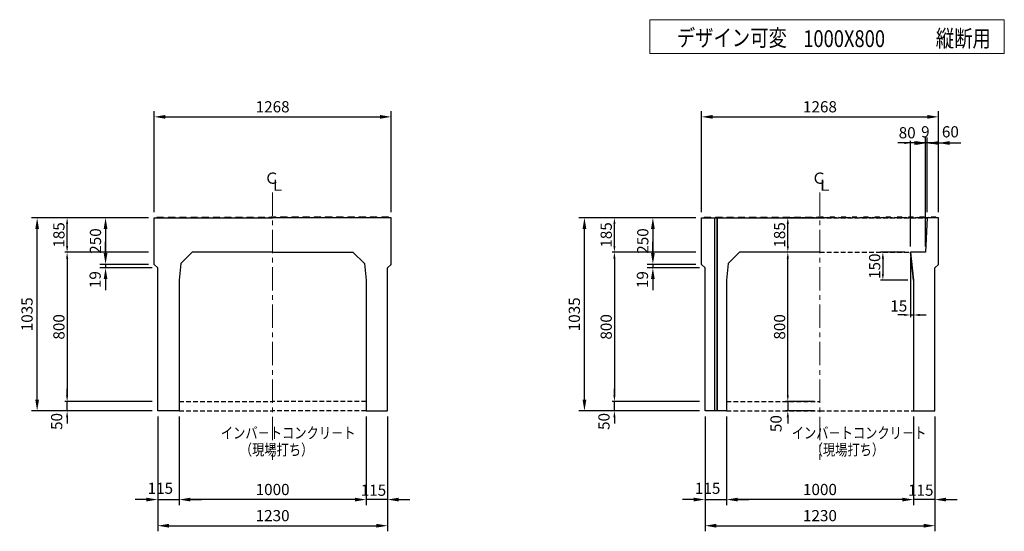
# Model space of a CAD drawing. Extents: x -15892 to 26576, y -4750 to 12570.
# Drawn here: x -15892 to -10624, y -2436 to 305 of the extents above; entities that cross this region are included whole.
import ezdxf
from ezdxf.enums import TextEntityAlignment as Align

# ---------------------------------------------------------------- set-up
doc = ezdxf.new("R2010")
doc.units = 0
doc.header["$LTSCALE"] = 200
doc.header["$MEASUREMENT"] = 0
doc.linetypes.add('CENTER', pattern=[2, 1.25, -0.25, 0.25, -0.25])
doc.linetypes.add('HIDDEN', pattern=[0.375, 0.25, -0.125])
doc.layers.get('DEFPOINTS').update_dxf_attribs({"linetype": 'CONTINUOUS'})
for name, color, linetype in [('1HASEN', 30, 'CENTER'), ('HAIKIN', 2, 'CONTINUOUS'), ('HASEN', 4, 'HIDDEN'), ('SEIHIN', 3, 'CONTINUOUS'), ('SUNPOU', 30, 'CONTINUOUS')]:
    doc.layers.add(name, color=color, linetype=linetype)
doc.styles.add('NIHONGO', font='txt', dxfattribs={"bigfont": 'BIGFONT'})
doc.styles.get("Standard").update_dxf_attribs({"font": 'TXT.shx', "width": 0.8, "bigfont": 'BIGFONT.shx'})
doc.dimstyles.new('1-30', dxfattribs={"dimtxt": 60, "dimasz": 60, "dimexe": 30, "dimexo": 30, "dimgap": 24, "dimtad": 1, "dimdec": 0, "dimrnd": 1, "dimzin": 0, "dimdsep": 46, "dimtxsty": 'NIHONGO', "dimcen": 0.09, "dimclrd": 256, "dimclre": 256, "dimclrt": 256, "dimadec": 0, "dimazin": 0, "dimtfac": 1, "dimtdec": 0, "dimtmove": 2, "dimatfit": 3, "dimfxl": 1, "dimtvp": 20, "dimtolj": 1, "dimtzin": 0, "dimarcsym": 0})
doc.dimstyles.get("Standard").update_dxf_attribs({"dimtxt": 0.18, "dimasz": 0.18, "dimexe": 0.18, "dimexo": 0.0625, "dimgap": 0.09, "dimtad": 0, "dimtih": 1, "dimtoh": 1, "dimdec": 4, "dimzin": 0, "dimdsep": 46, "dimtxsty": 'STANDARD', "dimcen": 0.09, "dimadec": 0, "dimazin": 0, "dimtfac": 1, "dimtdec": 4, "dimtofl": 0, "dimtmove": 0, "dimatfit": 3, "dimfxl": 1, "dimtolj": 1, "dimtzin": 0, "dimarcsym": 0})

# ---------------------------------------------------------------- blocks, each defined once
blk = doc.blocks.new('*D158')
at = {"layer": 'DEFPOINTS', "color": 0, "lineweight": 18}
for p in [(-12870.4, -755.8), (-12244.2, -755.8), (-12225.2, -1790.8)]:
    blk.add_point(p, dxfattribs=at)
at = {"layer": 'SUNPOU', "lineweight": -2}
for p, q in [((-12274.2, -755.8), (-12900.4, -755.8)), ((-12870.4, -1730.8), (-12870.4, -815.8)), ((-12255.2, -1790.8), (-12900.4, -1790.8))]:
    blk.add_line(p, q, dxfattribs=at)
at = {"layer": 'SUNPOU', "lineweight": 18}
for points in [[(-12880.4, -815.8), (-12860.4, -815.8), (-12870.4, -755.8)], [(-12880.4, -1730.8), (-12860.4, -1730.8), (-12870.4, -1790.8)]]:
    blk.add_solid(points, dxfattribs=at)
at = {"layer": 'SUNPOU', "insert": (-12924.4, -1273.3), "char_height": 60, "attachment_point": 5, "rotation": 90, "style": 'NIHONGO'}
blk.add_mtext('\\A1;1035', dxfattribs=at)
blk = doc.blocks.new('*D159')
at = {"layer": 'DEFPOINTS', "color": 0, "lineweight": 18}
for p in [(-12244.2, -755.8), (-12504.2, -1005.8), (-12244.2, -1005.8)]:
    blk.add_point(p, dxfattribs=at)
at = {"layer": 'SUNPOU', "lineweight": -2}
for p, q in [((-12274.2, -755.8), (-12534.2, -755.8)), ((-12504.2, -815.8), (-12504.2, -945.8)), ((-12274.2, -1005.8), (-12534.2, -1005.8))]:
    blk.add_line(p, q, dxfattribs=at)
at = {"layer": 'SUNPOU', "lineweight": 18}
for points in [[(-12514.2, -815.8), (-12494.2, -815.8), (-12504.2, -755.8)], [(-12514.2, -945.8), (-12494.2, -945.8), (-12504.2, -1005.8)]]:
    blk.add_solid(points, dxfattribs=at)
at = {"layer": 'SUNPOU', "insert": (-12558.2, -880.8), "char_height": 60, "attachment_point": 5, "rotation": 90, "style": 'NIHONGO'}
blk.add_mtext('\\A1;250', dxfattribs=at)
blk = doc.blocks.new('*D160')
at = {"layer": 'DEFPOINTS', "color": 0, "lineweight": 18}
for p in [(-12504.2, -1024.8), (-12244.2, -1005.8), (-12225.2, -1024.8)]:
    blk.add_point(p, dxfattribs=at)
at = {"layer": 'SUNPOU', "lineweight": -2}
for p, q in [((-12504.2, -945.8), (-12504.2, -885.8)), ((-12274.2, -1005.8), (-12534.2, -1005.8)), ((-12255.2, -1024.8), (-12534.2, -1024.8)), ((-12504.2, -1005.8), (-12504.2, -1024.8)), ((-12504.2, -1084.8), (-12504.2, -1144.8))]:
    blk.add_line(p, q, dxfattribs=at)
at = {"layer": 'SUNPOU', "lineweight": 18}
for points in [[(-12514.2, -945.8), (-12494.2, -945.8), (-12504.2, -1005.8)], [(-12514.2, -1084.8), (-12494.2, -1084.8), (-12504.2, -1024.8)]]:
    blk.add_solid(points, dxfattribs=at)
at = {"layer": 'SUNPOU', "insert": (-12560.1, -1087.6), "char_height": 60, "attachment_point": 5, "rotation": 90, "style": 'NIHONGO'}
blk.add_mtext('\\A1;19', dxfattribs=at)
blk = doc.blocks.new('*D161')
at = {"layer": 'DEFPOINTS', "color": 0, "lineweight": 18}
for p in [(-10976.2, -215.8), (-12244.2, -755.8), (-10976.2, -755.8)]:
    blk.add_point(p, dxfattribs=at)
at = {"layer": 'SUNPOU', "lineweight": -2}
for p, q in [((-12244.2, -725.8), (-12244.2, -185.8)), ((-10976.2, -725.8), (-10976.2, -185.8)), ((-12184.2, -215.8), (-11036.2, -215.8))]:
    blk.add_line(p, q, dxfattribs=at)
at = {"layer": 'SUNPOU', "lineweight": 18}
for points in [[(-12184.2, -205.8), (-12184.2, -225.8), (-12244.2, -215.8)], [(-11036.2, -205.8), (-11036.2, -225.8), (-10976.2, -215.8)]]:
    blk.add_solid(points, dxfattribs=at)
at = {"layer": 'SUNPOU', "insert": (-11610.2, -161.8), "char_height": 60, "attachment_point": 5, "style": 'NIHONGO'}
blk.add_mtext('\\A1;1268', dxfattribs=at)
blk = doc.blocks.new('*D162')
at = {"layer": 'DEFPOINTS', "color": 0, "lineweight": 18}
for p in [(-12225.2, -1790.8), (-12110.2, -1790.8), (-12110.2, -2265.6)]:
    blk.add_point(p, dxfattribs=at)
at = {"layer": 'SUNPOU', "lineweight": -2}
for p, q in [((-12225.2, -1820.8), (-12225.2, -2295.6)), ((-12110.2, -1820.8), (-12110.2, -2295.6)), ((-12285.2, -2265.6), (-12345.2, -2265.6)), ((-12225.2, -2265.6), (-12110.2, -2265.6)), ((-12050.2, -2265.6), (-11990.2, -2265.6))]:
    blk.add_line(p, q, dxfattribs=at)
at = {"layer": 'SUNPOU', "lineweight": 18}
for points in [[(-12285.2, -2255.6), (-12285.2, -2275.6), (-12225.2, -2265.6)], [(-12050.2, -2255.6), (-12050.2, -2275.6), (-12110.2, -2265.6)]]:
    blk.add_solid(points, dxfattribs=at)
at = {"layer": 'SUNPOU', "insert": (-12211.2, -2205), "char_height": 60, "attachment_point": 5, "style": 'NIHONGO'}
blk.add_mtext('\\A1;115', dxfattribs=at)
blk = doc.blocks.new('*D163')
at = {"layer": 'DEFPOINTS', "color": 0, "lineweight": 18}
for p in [(-12225.2, -1790.8), (-10995.2, -1790.8), (-10995.2, -2405.6)]:
    blk.add_point(p, dxfattribs=at)
at = {"layer": 'SUNPOU', "lineweight": -2}
for p, q in [((-12225.2, -1820.8), (-12225.2, -2435.6)), ((-10995.2, -1820.8), (-10995.2, -2435.6)), ((-12165.2, -2405.6), (-11055.2, -2405.6))]:
    blk.add_line(p, q, dxfattribs=at)
at = {"layer": 'SUNPOU', "lineweight": 18}
for points in [[(-12165.2, -2395.6), (-12165.2, -2415.6), (-12225.2, -2405.6)], [(-11055.2, -2395.6), (-11055.2, -2415.6), (-10995.2, -2405.6)]]:
    blk.add_solid(points, dxfattribs=at)
at = {"layer": 'SUNPOU', "insert": (-11610.2, -2351.6), "char_height": 60, "attachment_point": 5, "style": 'NIHONGO'}
blk.add_mtext('\\A1;1230', dxfattribs=at)
blk = doc.blocks.new('*D164')
at = {"layer": 'DEFPOINTS', "color": 0, "lineweight": 18}
for p in [(-11110.2, -1790.8), (-10995.2, -1790.8), (-11110.2, -2265.6)]:
    blk.add_point(p, dxfattribs=at)
at = {"layer": 'SUNPOU', "lineweight": -2}
for p, q in [((-11110.2, -1820.8), (-11110.2, -2295.6)), ((-10995.2, -1820.8), (-10995.2, -2295.6)), ((-11170.2, -2265.6), (-11230.2, -2265.6)), ((-10995.2, -2265.6), (-11110.2, -2265.6)), ((-10935.2, -2265.6), (-10875.2, -2265.6))]:
    blk.add_line(p, q, dxfattribs=at)
at = {"layer": 'SUNPOU', "lineweight": 18}
for points in [[(-11170.2, -2255.6), (-11170.2, -2275.6), (-11110.2, -2265.6)], [(-10935.2, -2255.6), (-10935.2, -2275.6), (-10995.2, -2265.6)]]:
    blk.add_solid(points, dxfattribs=at)
at = {"layer": 'SUNPOU', "insert": (-11070.8, -2215.4), "char_height": 60, "attachment_point": 5, "style": 'NIHONGO'}
blk.add_mtext('\\A1;115', dxfattribs=at)
blk = doc.blocks.new('*D165')
at = {"layer": 'DEFPOINTS', "color": 0, "lineweight": 18}
for p in [(-12110.2, -1790.8), (-11110.2, -1790.8), (-12110.2, -2265.6)]:
    blk.add_point(p, dxfattribs=at)
at = {"layer": 'SUNPOU', "lineweight": -2}
for p, q in [((-12110.2, -1820.8), (-12110.2, -2295.6)), ((-11110.2, -1820.8), (-11110.2, -2295.6)), ((-11170.2, -2265.6), (-12050.2, -2265.6))]:
    blk.add_line(p, q, dxfattribs=at)
at = {"layer": 'SUNPOU', "lineweight": 18}
for points in [[(-12050.2, -2255.6), (-12050.2, -2275.6), (-12110.2, -2265.6)], [(-11170.2, -2255.6), (-11170.2, -2275.6), (-11110.2, -2265.6)]]:
    blk.add_solid(points, dxfattribs=at)
at = {"layer": 'SUNPOU', "insert": (-11610.2, -2211.6), "char_height": 60, "attachment_point": 5, "style": 'NIHONGO'}
blk.add_mtext('\\A1;1000', dxfattribs=at)
blk = doc.blocks.new('*D166')
at = {"layer": 'DEFPOINTS', "color": 0, "lineweight": 18}
for p in [(-11036.2, -355.8), (-11036.2, -755.8), (-10976.2, -755.8)]:
    blk.add_point(p, dxfattribs=at)
at = {"layer": 'SUNPOU', "lineweight": -2}
for p, q in [((-11096.2, -355.8), (-11156.2, -355.8)), ((-11036.2, -725.8), (-11036.2, -325.8)), ((-10976.2, -355.8), (-11036.2, -355.8)), ((-10976.2, -725.8), (-10976.2, -325.8)), ((-10916.2, -355.8), (-10856.2, -355.8))]:
    blk.add_line(p, q, dxfattribs=at)
at = {"layer": 'SUNPOU', "lineweight": 18}
for points in [[(-11096.2, -345.8), (-11096.2, -365.8), (-11036.2, -355.8)], [(-10916.2, -345.8), (-10916.2, -365.8), (-10976.2, -355.8)]]:
    blk.add_solid(points, dxfattribs=at)
at = {"layer": 'SUNPOU', "insert": (-10912.3, -295.8), "char_height": 60, "attachment_point": 5, "style": 'NIHONGO'}
blk.add_mtext('\\A1;60', dxfattribs=at)
blk = doc.blocks.new('*D167')
at = {"layer": 'DEFPOINTS', "color": 0, "lineweight": 18}
for p in [(-11045.2, -355.8), (-11045.2, -755.8), (-11036.2, -755.8)]:
    blk.add_point(p, dxfattribs=at)
at = {"layer": 'SUNPOU', "lineweight": -2}
for p, q in [((-11105.2, -355.8), (-11165.2, -355.8)), ((-11045.2, -725.8), (-11045.2, -325.8)), ((-11036.2, -355.8), (-11045.2, -355.8)), ((-11036.2, -725.8), (-11036.2, -325.8)), ((-10976.2, -355.8), (-10916.2, -355.8))]:
    blk.add_line(p, q, dxfattribs=at)
at = {"layer": 'SUNPOU', "lineweight": 18}
for points in [[(-11105.2, -345.8), (-11105.2, -365.8), (-11045.2, -355.8)], [(-10976.2, -345.8), (-10976.2, -365.8), (-11036.2, -355.8)]]:
    blk.add_solid(points, dxfattribs=at)
at = {"layer": 'SUNPOU', "insert": (-11046.3, -295.8), "char_height": 60, "attachment_point": 5, "style": 'NIHONGO'}
blk.add_mtext('\\A1;9', dxfattribs=at)
blk = doc.blocks.new('*D168')
at = {"layer": 'DEFPOINTS', "color": 0, "lineweight": 18}
for p in [(-11125.2, -355.8), (-11125.2, -940.8), (-11045.2, -940.8)]:
    blk.add_point(p, dxfattribs=at)
at = {"layer": 'SUNPOU', "lineweight": -2}
for p, q in [((-11159.2, -355.8), (-11193.2, -355.8)), ((-11125.2, -910.8), (-11125.2, -343.8)), ((-11045.2, -355.8), (-11125.2, -355.8)), ((-11045.2, -910.8), (-11045.2, -343.8)), ((-11011.2, -355.8), (-10977.2, -355.8))]:
    blk.add_line(p, q, dxfattribs=at)
at = {"layer": 'SUNPOU', "lineweight": 18}
for points in [[(-11159.2, -350.2), (-11159.2, -361.5), (-11125.2, -355.8)], [(-11011.2, -350.2), (-11011.2, -361.5), (-11045.2, -355.8)]]:
    blk.add_solid(points, dxfattribs=at)
at = {"layer": 'SUNPOU', "insert": (-11143.4, -300.9), "char_height": 60, "attachment_point": 5}
blk.add_mtext('\\A1;80', dxfattribs=at)
blk = doc.blocks.new('*D169')
at = {"layer": 'DEFPOINTS', "color": 0, "lineweight": 18}
for p in [(-11125.2, -940.8), (-11110.2, -1090.8), (-11110.2, -1276.9)]:
    blk.add_point(p, dxfattribs=at)
at = {"layer": 'SUNPOU', "lineweight": -2}
for p, q in [((-11125.2, -970.8), (-11125.2, -1288.9)), ((-11110.2, -1120.8), (-11110.2, -1288.9)), ((-11159.2, -1276.9), (-11193.2, -1276.9)), ((-11125.2, -1276.9), (-11110.2, -1276.9)), ((-11076.2, -1276.9), (-11042.2, -1276.9))]:
    blk.add_line(p, q, dxfattribs=at)
at = {"layer": 'SUNPOU', "lineweight": 18}
for points in [[(-11159.2, -1271.2), (-11159.2, -1282.6), (-11125.2, -1276.9)], [(-11076.2, -1271.2), (-11076.2, -1282.6), (-11110.2, -1276.9)]]:
    blk.add_solid(points, dxfattribs=at)
at = {"layer": 'SUNPOU', "insert": (-11188.5, -1228.6), "char_height": 60, "attachment_point": 5}
blk.add_mtext('\\A1;15', dxfattribs=at)
blk = doc.blocks.new('*D170')
at = {"layer": 'DEFPOINTS', "color": 0, "lineweight": 18}
for p in [(-11125.2, -940.8), (-11273.5, -1090.8), (-11110.2, -1090.8)]:
    blk.add_point(p, dxfattribs=at)
at = {"layer": 'SUNPOU', "lineweight": -2}
for p, q in [((-11155.2, -940.8), (-11285.5, -940.8)), ((-11273.5, -974.8), (-11273.5, -1056.8)), ((-11140.2, -1090.8), (-11285.5, -1090.8))]:
    blk.add_line(p, q, dxfattribs=at)
at = {"layer": 'SUNPOU', "lineweight": 18}
for points in [[(-11279.1, -974.8), (-11267.8, -974.8), (-11273.5, -940.8)], [(-11279.1, -1056.8), (-11267.8, -1056.8), (-11273.5, -1090.8)]]:
    blk.add_solid(points, dxfattribs=at)
at = {"layer": 'SUNPOU', "insert": (-11317.5, -1015.8), "char_height": 60, "attachment_point": 5, "rotation": 90}
blk.add_mtext('\\A1;150', dxfattribs=at)
blk = doc.blocks.new('*D171')
at = {"layer": 'DEFPOINTS', "color": 0, "lineweight": 18}
for p in [(-12710, -1740.8), (-12225.2, -1740.8), (-12225.2, -1790.8)]:
    blk.add_point(p, dxfattribs=at)
at = {"layer": 'SUNPOU', "lineweight": -2}
for p, q in [((-12710, -1706.8), (-12710, -1672.8)), ((-12255.2, -1740.8), (-12722, -1740.8)), ((-12255.2, -1790.8), (-12722, -1790.8)), ((-12710, -1790.8), (-12710, -1740.8)), ((-12710, -1824.8), (-12710, -1858.8))]:
    blk.add_line(p, q, dxfattribs=at)
at = {"layer": 'SUNPOU', "lineweight": 18}
for points in [[(-12715.6, -1706.8), (-12704.3, -1706.8), (-12710, -1740.8)], [(-12715.6, -1824.8), (-12704.3, -1824.8), (-12710, -1790.8)]]:
    blk.add_solid(points, dxfattribs=at)
at = {"layer": 'SUNPOU', "insert": (-12765.9, -1847.2), "char_height": 60, "attachment_point": 5, "rotation": 90}
blk.add_mtext('\\A1;50', dxfattribs=at)
blk = doc.blocks.new('*D172')
at = {"layer": 'DEFPOINTS', "color": 0, "lineweight": 18}
for p in [(-12244.2, -940.8), (-12710, -1740.8), (-12225.2, -1740.8)]:
    blk.add_point(p, dxfattribs=at)
at = {"layer": 'SUNPOU', "lineweight": -2}
for p, q in [((-12274.2, -940.8), (-12722, -940.8)), ((-12710, -974.8), (-12710, -1706.8)), ((-12255.2, -1740.8), (-12722, -1740.8))]:
    blk.add_line(p, q, dxfattribs=at)
at = {"layer": 'SUNPOU', "lineweight": 18}
for points in [[(-12715.6, -974.8), (-12704.3, -974.8), (-12710, -940.8)], [(-12715.6, -1706.8), (-12704.3, -1706.8), (-12710, -1740.8)]]:
    blk.add_solid(points, dxfattribs=at)
at = {"layer": 'SUNPOU', "insert": (-12754, -1340.8), "char_height": 60, "attachment_point": 5, "rotation": 90}
blk.add_mtext('\\A1;800', dxfattribs=at)
blk = doc.blocks.new('*D173')
at = {"layer": 'DEFPOINTS', "color": 0, "lineweight": 18}
for p in [(-12710, -755.8), (-12244.2, -755.8), (-12244.2, -940.8)]:
    blk.add_point(p, dxfattribs=at)
at = {"layer": 'SUNPOU', "lineweight": -2}
for p, q in [((-12274.2, -755.8), (-12722, -755.8)), ((-12710, -906.8), (-12710, -789.8)), ((-12274.2, -940.8), (-12722, -940.8))]:
    blk.add_line(p, q, dxfattribs=at)
at = {"layer": 'SUNPOU', "lineweight": 18}
for points in [[(-12715.6, -789.8), (-12704.3, -789.8), (-12710, -755.8)], [(-12715.6, -906.8), (-12704.3, -906.8), (-12710, -940.8)]]:
    blk.add_solid(points, dxfattribs=at)
at = {"layer": 'SUNPOU', "insert": (-12754, -848.3), "char_height": 60, "attachment_point": 5, "rotation": 90}
blk.add_mtext('\\A1;185', dxfattribs=at)
blk = doc.blocks.new('*D183')
at = {"layer": 'DEFPOINTS', "color": 0, "lineweight": 18}
for p in [(-11782.2, -940.8), (-11610.2, -940.8), (-11610.2, -1740.8)]:
    blk.add_point(p, dxfattribs=at)
at = {"layer": 'SUNPOU', "lineweight": -2}
for p, q in [((-11640.2, -940.8), (-11794.2, -940.8)), ((-11782.2, -1706.8), (-11782.2, -974.8)), ((-11640.2, -1740.8), (-11794.2, -1740.8))]:
    blk.add_line(p, q, dxfattribs=at)
at = {"layer": 'SUNPOU', "lineweight": 18}
for points in [[(-11787.9, -974.8), (-11776.5, -974.8), (-11782.2, -940.8)], [(-11787.9, -1706.8), (-11776.5, -1706.8), (-11782.2, -1740.8)]]:
    blk.add_solid(points, dxfattribs=at)
at = {"layer": 'SUNPOU', "insert": (-11826.2, -1340.8), "char_height": 60, "attachment_point": 5, "rotation": 90}
blk.add_mtext('\\A1;800', dxfattribs=at)
blk = doc.blocks.new('*D184')
at = {"layer": 'DEFPOINTS', "color": 0, "lineweight": 18}
for p in [(-11782.2, -1790.8), (-11610.2, -1740.8), (-11610.2, -1790.8)]:
    blk.add_point(p, dxfattribs=at)
at = {"layer": 'SUNPOU', "lineweight": -2}
for p, q in [((-11782.2, -1706.8), (-11782.2, -1672.8)), ((-11640.2, -1740.8), (-11794.2, -1740.8)), ((-11640.2, -1790.8), (-11794.2, -1790.8)), ((-11782.2, -1740.8), (-11782.2, -1790.8)), ((-11782.2, -1824.8), (-11782.2, -1858.8))]:
    blk.add_line(p, q, dxfattribs=at)
at = {"layer": 'SUNPOU', "lineweight": 18}
for points in [[(-11787.9, -1706.8), (-11776.5, -1706.8), (-11782.2, -1740.8)], [(-11787.9, -1824.8), (-11776.5, -1824.8), (-11782.2, -1790.8)]]:
    blk.add_solid(points, dxfattribs=at)
at = {"layer": 'SUNPOU', "insert": (-11845.2, -1858.9), "char_height": 60, "attachment_point": 5, "rotation": 90}
blk.add_mtext('\\A1;50', dxfattribs=at)
blk = doc.blocks.new('*D185')
at = {"layer": 'DEFPOINTS', "color": 0, "lineweight": 18}
for p in [(-11782.2, -755.8), (-11610.2, -755.8), (-11610.2, -940.8)]:
    blk.add_point(p, dxfattribs=at)
at = {"layer": 'SUNPOU', "lineweight": -2}
for p, q in [((-11640.2, -755.8), (-11794.2, -755.8)), ((-11782.2, -906.8), (-11782.2, -789.8)), ((-11640.2, -940.8), (-11794.2, -940.8))]:
    blk.add_line(p, q, dxfattribs=at)
at = {"layer": 'SUNPOU', "lineweight": 18}
for points in [[(-11787.9, -789.8), (-11776.5, -789.8), (-11782.2, -755.8)], [(-11787.9, -906.8), (-11776.5, -906.8), (-11782.2, -940.8)]]:
    blk.add_solid(points, dxfattribs=at)
at = {"layer": 'SUNPOU', "insert": (-11826.2, -848.3), "char_height": 60, "attachment_point": 5, "rotation": 90}
blk.add_mtext('\\A1;185', dxfattribs=at)
blk = doc.blocks.new('*D261')
at = {"layer": 'DEFPOINTS', "color": 0, "lineweight": 18}
for p in [(-15799, -755.8), (-15172.9, -755.8), (-15153.9, -1790.8)]:
    blk.add_point(p, dxfattribs=at)
at = {"layer": 'SUNPOU', "lineweight": -2}
for p, q in [((-15202.9, -755.8), (-15829, -755.8)), ((-15799, -1730.8), (-15799, -815.8)), ((-15183.9, -1790.8), (-15829, -1790.8))]:
    blk.add_line(p, q, dxfattribs=at)
at = {"layer": 'SUNPOU', "lineweight": 18}
for points in [[(-15809, -815.8), (-15789, -815.8), (-15799, -755.8)], [(-15809, -1730.8), (-15789, -1730.8), (-15799, -1790.8)]]:
    blk.add_solid(points, dxfattribs=at)
at = {"layer": 'SUNPOU', "insert": (-15853, -1273.3), "char_height": 60, "attachment_point": 5, "rotation": 90, "style": 'NIHONGO'}
blk.add_mtext('\\A1;1035', dxfattribs=at)
blk = doc.blocks.new('*D262')
at = {"layer": 'DEFPOINTS', "color": 0, "lineweight": 18}
for p in [(-15172.9, -755.8), (-15432.9, -1005.8), (-15172.9, -1005.8)]:
    blk.add_point(p, dxfattribs=at)
at = {"layer": 'SUNPOU', "lineweight": -2}
for p, q in [((-15202.9, -755.8), (-15462.9, -755.8)), ((-15432.9, -815.8), (-15432.9, -945.8)), ((-15202.9, -1005.8), (-15462.9, -1005.8))]:
    blk.add_line(p, q, dxfattribs=at)
at = {"layer": 'SUNPOU', "lineweight": 18}
for points in [[(-15442.9, -815.8), (-15422.9, -815.8), (-15432.9, -755.8)], [(-15442.9, -945.8), (-15422.9, -945.8), (-15432.9, -1005.8)]]:
    blk.add_solid(points, dxfattribs=at)
at = {"layer": 'SUNPOU', "insert": (-15486.9, -880.8), "char_height": 60, "attachment_point": 5, "rotation": 90, "style": 'NIHONGO'}
blk.add_mtext('\\A1;250', dxfattribs=at)
blk = doc.blocks.new('*D263')
at = {"layer": 'DEFPOINTS', "color": 0, "lineweight": 18}
for p in [(-15432.9, -1024.8), (-15172.9, -1005.8), (-15153.9, -1024.8)]:
    blk.add_point(p, dxfattribs=at)
at = {"layer": 'SUNPOU', "lineweight": -2}
for p, q in [((-15432.9, -945.8), (-15432.9, -885.8)), ((-15202.9, -1005.8), (-15462.9, -1005.8)), ((-15183.9, -1024.8), (-15462.9, -1024.8)), ((-15432.9, -1005.8), (-15432.9, -1024.8)), ((-15432.9, -1084.8), (-15432.9, -1144.8))]:
    blk.add_line(p, q, dxfattribs=at)
at = {"layer": 'SUNPOU', "lineweight": 18}
for points in [[(-15442.9, -945.8), (-15422.9, -945.8), (-15432.9, -1005.8)], [(-15442.9, -1084.8), (-15422.9, -1084.8), (-15432.9, -1024.8)]]:
    blk.add_solid(points, dxfattribs=at)
at = {"layer": 'SUNPOU', "insert": (-15488.7, -1087.6), "char_height": 60, "attachment_point": 5, "rotation": 90, "style": 'NIHONGO'}
blk.add_mtext('\\A1;19', dxfattribs=at)
blk = doc.blocks.new('*D264')
at = {"layer": 'DEFPOINTS', "color": 0, "lineweight": 18}
for p in [(-13904.9, -215.8), (-15172.9, -755.8), (-13904.9, -755.8)]:
    blk.add_point(p, dxfattribs=at)
at = {"layer": 'SUNPOU', "lineweight": -2}
for p, q in [((-15172.9, -725.8), (-15172.9, -185.8)), ((-13904.9, -725.8), (-13904.9, -185.8)), ((-15112.9, -215.8), (-13964.9, -215.8))]:
    blk.add_line(p, q, dxfattribs=at)
at = {"layer": 'SUNPOU', "lineweight": 18}
for points in [[(-15112.9, -205.8), (-15112.9, -225.8), (-15172.9, -215.8)], [(-13964.9, -205.8), (-13964.9, -225.8), (-13904.9, -215.8)]]:
    blk.add_solid(points, dxfattribs=at)
at = {"layer": 'SUNPOU', "insert": (-14538.9, -161.8), "char_height": 60, "attachment_point": 5, "style": 'NIHONGO'}
blk.add_mtext('\\A1;1268', dxfattribs=at)
blk = doc.blocks.new('*D265')
at = {"layer": 'DEFPOINTS', "color": 0, "lineweight": 18}
for p in [(-15153.9, -1790.8), (-15038.9, -1790.8), (-15038.9, -2265.6)]:
    blk.add_point(p, dxfattribs=at)
at = {"layer": 'SUNPOU', "lineweight": -2}
for p, q in [((-15153.9, -1820.8), (-15153.9, -2295.6)), ((-15038.9, -1820.8), (-15038.9, -2295.6)), ((-15213.9, -2265.6), (-15273.9, -2265.6)), ((-15153.9, -2265.6), (-15038.9, -2265.6)), ((-14978.9, -2265.6), (-14918.9, -2265.6))]:
    blk.add_line(p, q, dxfattribs=at)
at = {"layer": 'SUNPOU', "lineweight": 18}
for points in [[(-15213.9, -2255.6), (-15213.9, -2275.6), (-15153.9, -2265.6)], [(-14978.9, -2255.6), (-14978.9, -2275.6), (-15038.9, -2265.6)]]:
    blk.add_solid(points, dxfattribs=at)
at = {"layer": 'SUNPOU', "insert": (-15139.8, -2205), "char_height": 60, "attachment_point": 5, "style": 'NIHONGO'}
blk.add_mtext('\\A1;115', dxfattribs=at)
blk = doc.blocks.new('*D266')
at = {"layer": 'DEFPOINTS', "color": 0, "lineweight": 18}
for p in [(-15153.9, -1790.8), (-13923.9, -1790.8), (-13923.9, -2405.6)]:
    blk.add_point(p, dxfattribs=at)
at = {"layer": 'SUNPOU', "lineweight": -2}
for p, q in [((-15153.9, -1820.8), (-15153.9, -2435.6)), ((-13923.9, -1820.8), (-13923.9, -2435.6)), ((-15093.9, -2405.6), (-13983.9, -2405.6))]:
    blk.add_line(p, q, dxfattribs=at)
at = {"layer": 'SUNPOU', "lineweight": 18}
for points in [[(-15093.9, -2395.6), (-15093.9, -2415.6), (-15153.9, -2405.6)], [(-13983.9, -2395.6), (-13983.9, -2415.6), (-13923.9, -2405.6)]]:
    blk.add_solid(points, dxfattribs=at)
at = {"layer": 'SUNPOU', "insert": (-14538.9, -2351.6), "char_height": 60, "attachment_point": 5, "style": 'NIHONGO'}
blk.add_mtext('\\A1;1230', dxfattribs=at)
blk = doc.blocks.new('*D267')
at = {"layer": 'DEFPOINTS', "color": 0, "lineweight": 18}
for p in [(-14038.9, -1790.8), (-13923.9, -1790.8), (-14038.9, -2265.6)]:
    blk.add_point(p, dxfattribs=at)
at = {"layer": 'SUNPOU', "lineweight": -2}
for p, q in [((-14038.9, -1820.8), (-14038.9, -2295.6)), ((-13923.9, -1820.8), (-13923.9, -2295.6)), ((-14098.9, -2265.6), (-14158.9, -2265.6)), ((-13923.9, -2265.6), (-14038.9, -2265.6)), ((-13863.9, -2265.6), (-13803.9, -2265.6))]:
    blk.add_line(p, q, dxfattribs=at)
at = {"layer": 'SUNPOU', "lineweight": 18}
for points in [[(-14098.9, -2255.6), (-14098.9, -2275.6), (-14038.9, -2265.6)], [(-13863.9, -2255.6), (-13863.9, -2275.6), (-13923.9, -2265.6)]]:
    blk.add_solid(points, dxfattribs=at)
at = {"layer": 'SUNPOU', "insert": (-13999.4, -2215.4), "char_height": 60, "attachment_point": 5, "style": 'NIHONGO'}
blk.add_mtext('\\A1;115', dxfattribs=at)
blk = doc.blocks.new('*D268')
at = {"layer": 'DEFPOINTS', "color": 0, "lineweight": 18}
for p in [(-15038.9, -1790.8), (-14038.9, -1790.8), (-15038.9, -2265.6)]:
    blk.add_point(p, dxfattribs=at)
at = {"layer": 'SUNPOU', "lineweight": -2}
for p, q in [((-15038.9, -1820.8), (-15038.9, -2295.6)), ((-14038.9, -1820.8), (-14038.9, -2295.6)), ((-14098.9, -2265.6), (-14978.9, -2265.6))]:
    blk.add_line(p, q, dxfattribs=at)
at = {"layer": 'SUNPOU', "lineweight": 18}
for points in [[(-14978.9, -2255.6), (-14978.9, -2275.6), (-15038.9, -2265.6)], [(-14098.9, -2255.6), (-14098.9, -2275.6), (-14038.9, -2265.6)]]:
    blk.add_solid(points, dxfattribs=at)
at = {"layer": 'SUNPOU', "insert": (-14538.9, -2211.6), "char_height": 60, "attachment_point": 5, "style": 'NIHONGO'}
blk.add_mtext('\\A1;1000', dxfattribs=at)
blk = doc.blocks.new('*D269')
at = {"layer": 'DEFPOINTS', "color": 0, "lineweight": 18}
for p in [(-15638.6, -1740.8), (-15153.9, -1740.8), (-15153.9, -1790.8)]:
    blk.add_point(p, dxfattribs=at)
at = {"layer": 'SUNPOU', "lineweight": -2}
for p, q in [((-15638.6, -1706.8), (-15638.6, -1672.8)), ((-15183.9, -1740.8), (-15650.6, -1740.8)), ((-15183.9, -1790.8), (-15650.6, -1790.8)), ((-15638.6, -1790.8), (-15638.6, -1740.8)), ((-15638.6, -1824.8), (-15638.6, -1858.8))]:
    blk.add_line(p, q, dxfattribs=at)
at = {"layer": 'SUNPOU', "lineweight": 18}
for points in [[(-15644.3, -1706.8), (-15632.9, -1706.8), (-15638.6, -1740.8)], [(-15644.3, -1824.8), (-15632.9, -1824.8), (-15638.6, -1790.8)]]:
    blk.add_solid(points, dxfattribs=at)
at = {"layer": 'SUNPOU', "insert": (-15694.5, -1847.2), "char_height": 60, "attachment_point": 5, "rotation": 90}
blk.add_mtext('\\A1;50', dxfattribs=at)
blk = doc.blocks.new('*D270')
at = {"layer": 'DEFPOINTS', "color": 0, "lineweight": 18}
for p in [(-15172.9, -940.8), (-15638.6, -1740.8), (-15153.9, -1740.8)]:
    blk.add_point(p, dxfattribs=at)
at = {"layer": 'SUNPOU', "lineweight": -2}
for p, q in [((-15202.9, -940.8), (-15650.6, -940.8)), ((-15638.6, -974.8), (-15638.6, -1706.8)), ((-15183.9, -1740.8), (-15650.6, -1740.8))]:
    blk.add_line(p, q, dxfattribs=at)
at = {"layer": 'SUNPOU', "lineweight": 18}
for points in [[(-15644.3, -974.8), (-15632.9, -974.8), (-15638.6, -940.8)], [(-15644.3, -1706.8), (-15632.9, -1706.8), (-15638.6, -1740.8)]]:
    blk.add_solid(points, dxfattribs=at)
at = {"layer": 'SUNPOU', "insert": (-15682.6, -1340.8), "char_height": 60, "attachment_point": 5, "rotation": 90}
blk.add_mtext('\\A1;800', dxfattribs=at)
blk = doc.blocks.new('*D271')
at = {"layer": 'DEFPOINTS', "color": 0, "lineweight": 18}
for p in [(-15638.6, -755.8), (-15172.9, -755.8), (-15172.9, -940.8)]:
    blk.add_point(p, dxfattribs=at)
at = {"layer": 'SUNPOU', "lineweight": -2}
for p, q in [((-15202.9, -755.8), (-15650.6, -755.8)), ((-15638.6, -906.8), (-15638.6, -789.8)), ((-15202.9, -940.8), (-15650.6, -940.8))]:
    blk.add_line(p, q, dxfattribs=at)
at = {"layer": 'SUNPOU', "lineweight": 18}
for points in [[(-15644.3, -789.8), (-15632.9, -789.8), (-15638.6, -755.8)], [(-15644.3, -906.8), (-15632.9, -906.8), (-15638.6, -940.8)]]:
    blk.add_solid(points, dxfattribs=at)
at = {"layer": 'SUNPOU', "insert": (-15682.6, -848.3), "char_height": 60, "attachment_point": 5, "rotation": 90}
blk.add_mtext('\\A1;185', dxfattribs=at)

msp = doc.modelspace()

# ---------------------------------------------------------------- linework, layer by layer
at = {"layer": '1HASEN', "lineweight": 18, "ltscale": 0.5}
for p, q in [((-14538.9, -621.6), (-14538.9, -2053.2)), ((-11610.2, -621.6), (-11610.2, -2053.2))]:
    msp.add_line(p, q, dxfattribs=at)
at = {"layer": 'HASEN', "ltscale": 0.5}
for p, q in [((-11610.2, -755.8), (-11036.2, -755.8)), ((-11036.2, -755.8), (-11610.2, -755.8)), ((-11610.2, -940.8), (-11125.2, -940.8)), ((-15038.9, -1740.8), (-14538.9, -1740.8)), ((-15038.9, -1790.8), (-14538.9, -1790.8)), ((-14038.9, -1740.8), (-14538.9, -1740.8)), ((-14038.9, -1790.8), (-14538.9, -1790.8)), ((-12110.2, -1740.8), (-11610.2, -1740.8)), ((-12110.2, -1790.8), (-11610.2, -1790.8)), ((-11610.2, -1790.8), (-11110.2, -1790.8))]:
    msp.add_line(p, q, dxfattribs=at)
for points in [[(-14518.9, -755.8), (-14520.9, -752.8), (-14556.9, -752.8), (-14558.9, -755.8)], [(-14558.9, -755.8), (-14556.9, -752.8), (-14520.9, -752.8), (-14518.9, -755.8)], [(-14558.9, -755.8), (-14556.9, -752.8), (-14520.9, -752.8), (-14518.9, -755.8)], [(-14518.9, -755.8), (-14520.9, -752.8), (-14556.9, -752.8), (-14558.9, -755.8)], [(-11590.2, -755.8), (-11592.2, -752.8), (-11628.2, -752.8), (-11630.2, -755.8)], [(-11630.2, -755.8), (-11628.2, -752.8), (-11592.2, -752.8), (-11590.2, -755.8)], [(-11530.2, -755.8), (-11532.2, -752.8), (-11568.2, -752.8), (-11570.2, -755.8)], [(-11470.2, -755.8), (-11472.2, -752.8), (-11508.2, -752.8), (-11510.2, -755.8)], [(-11410.2, -755.8), (-11412.2, -752.8), (-11448.2, -752.8), (-11450.2, -755.8)], [(-11350.2, -755.8), (-11352.2, -752.8), (-11388.2, -752.8), (-11390.2, -755.8)], [(-11290.2, -755.8), (-11292.2, -752.8), (-11328.2, -752.8), (-11330.2, -755.8)], [(-11230.2, -755.8), (-11232.2, -752.8), (-11268.2, -752.8), (-11270.2, -755.8)], [(-11170.2, -755.8), (-11172.2, -752.8), (-11208.2, -752.8), (-11210.2, -755.8)], [(-11110.2, -755.8), (-11112.2, -752.8), (-11148.2, -752.8), (-11150.2, -755.8)], [(-11050.2, -755.8), (-11052.2, -752.8), (-11088.2, -752.8), (-11090.2, -755.8)], [(-10988.2, -755.8), (-10990.2, -752.8), (-11026.2, -752.8), (-11028.2, -755.8)]]:
    msp.add_lwpolyline(points, dxfattribs=at)
at = {"layer": 'SEIHIN'}
for points in [[(-15038.9, -1790.8), (-15153.9, -1790.8), (-15153.9, -1740.8), (-15153.9, -1721.8), (-15153.9, -1024.8), (-15172.9, -1005.8), (-15172.9, -755.8), (-14538.9, -755.8)], [(-14538.9, -940.8), (-14968.9, -940.8), (-15030, -1001.9), (-15038.9, -1090.8), (-15038.9, -1790.8), (-15153.9, -1790.8), (-15153.9, -1740.8), (-15153.9, -1721.8), (-15153.9, -1024.8), (-15172.9, -1005.8), (-15172.9, -755.8), (-14538.9, -755.8)], [(-14038.9, -1790.8), (-13923.9, -1790.8), (-13923.9, -1740.8), (-13923.9, -1721.8), (-13923.9, -1024.8), (-13904.9, -1005.8), (-13904.9, -755.8), (-14538.9, -755.8)], [(-14538.9, -940.8), (-14108.9, -940.8), (-14047.8, -1001.9), (-14038.9, -1090.8), (-14038.9, -1790.8), (-13923.9, -1790.8), (-13923.9, -1740.8), (-13923.9, -1721.8), (-13923.9, -1024.8), (-13904.9, -1005.8), (-13904.9, -755.8), (-14538.9, -755.8)], [(-12110.2, -1790.8), (-12225.2, -1790.8), (-12225.2, -1740.8), (-12225.2, -1721.8), (-12225.2, -1024.8), (-12244.2, -1005.8), (-12244.2, -755.8), (-11610.2, -755.8)], [(-11610.2, -940.8), (-12040.2, -940.8), (-12101.4, -1001.9), (-12110.2, -1090.8), (-12110.2, -1790.8), (-12225.2, -1790.8), (-12225.2, -1740.8), (-12225.2, -1721.8), (-12225.2, -1024.8), (-12244.2, -1005.8), (-12244.2, -755.8), (-11610.2, -755.8)]]:
    msp.add_lwpolyline(points, dxfattribs=at)
msp.add_lwpolyline([(-10995.2, -1790.8), (-10995.2, -1740.8), (-10995.2, -1721.8), (-10995.2, -1024.8), (-10976.2, -1005.8), (-10976.2, -755.8), (-11036.2, -755.8), (-11045.2, -940.8), (-11125.2, -940.8), (-11110.2, -1090.8), (-11110.2, -1790.8)], close=True, dxfattribs=at)
at = {"layer": 'SUNPOU'}
for p, q in [((-12175.2, -755.8), (-12175.2, -1790.8)), ((-12173.7, -755.8), (-12173.7, -1790.8)), ((-12161.7, -755.8), (-12161.7, -1790.8)), ((-12160.2, -755.8), (-12160.2, -1790.8)), ((-11110.2, -1090.8), (-11125.2, -940.8))]:
    msp.add_line(p, q, dxfattribs=at)
at = {"layer": 'SUNPOU', "lineweight": 18, "ltscale": 0.5}
msp.add_lwpolyline([(-12519.9, 304.7), (-10623.7, 304.7), (-10623.7, 123), (-12519.9, 123)], close=True, dxfattribs=at)
at = {"layer": 'SUNPOU'}
for points in [[(-15160.9, -755.8), (-15158.9, -752.8), (-15122.9, -752.8), (-15120.9, -755.8)], [(-15098.9, -755.8), (-15096.9, -752.8), (-15060.9, -752.8), (-15058.9, -755.8)], [(-15038.9, -755.8), (-15036.9, -752.8), (-15000.9, -752.8), (-14998.9, -755.8)], [(-14978.9, -755.8), (-14976.9, -752.8), (-14940.9, -752.8), (-14938.9, -755.8)], [(-14918.9, -755.8), (-14916.9, -752.8), (-14880.9, -752.8), (-14878.9, -755.8)], [(-14858.9, -755.8), (-14856.9, -752.8), (-14820.9, -752.8), (-14818.9, -755.8)], [(-14798.9, -755.8), (-14796.9, -752.8), (-14760.9, -752.8), (-14758.9, -755.8)], [(-14738.9, -755.8), (-14736.9, -752.8), (-14700.9, -752.8), (-14698.9, -755.8)], [(-14678.9, -755.8), (-14676.9, -752.8), (-14640.9, -752.8), (-14638.9, -755.8)], [(-14618.9, -755.8), (-14616.9, -752.8), (-14580.9, -752.8), (-14578.9, -755.8)], [(-14458.9, -755.8), (-14460.9, -752.8), (-14496.9, -752.8), (-14498.9, -755.8)], [(-14398.9, -755.8), (-14400.9, -752.8), (-14436.9, -752.8), (-14438.9, -755.8)], [(-14338.9, -755.8), (-14340.9, -752.8), (-14376.9, -752.8), (-14378.9, -755.8)], [(-14278.9, -755.8), (-14280.9, -752.8), (-14316.9, -752.8), (-14318.9, -755.8)], [(-14218.9, -755.8), (-14220.9, -752.8), (-14256.9, -752.8), (-14258.9, -755.8)], [(-14158.9, -755.8), (-14160.9, -752.8), (-14196.9, -752.8), (-14198.9, -755.8)], [(-14098.9, -755.8), (-14100.9, -752.8), (-14136.9, -752.8), (-14138.9, -755.8)], [(-14038.9, -755.8), (-14040.9, -752.8), (-14076.9, -752.8), (-14078.9, -755.8)], [(-13978.9, -755.8), (-13980.9, -752.8), (-14016.9, -752.8), (-14018.9, -755.8)], [(-13916.9, -755.8), (-13918.9, -752.8), (-13954.9, -752.8), (-13956.9, -755.8)], [(-12232.2, -755.8), (-12230.2, -752.8), (-12194.2, -752.8), (-12192.2, -755.8)], [(-12170.2, -755.8), (-12168.2, -752.8), (-12132.2, -752.8), (-12130.2, -755.8)], [(-12110.2, -755.8), (-12108.2, -752.8), (-12072.2, -752.8), (-12070.2, -755.8)], [(-12050.2, -755.8), (-12048.2, -752.8), (-12012.2, -752.8), (-12010.2, -755.8)], [(-11990.2, -755.8), (-11988.2, -752.8), (-11952.2, -752.8), (-11950.2, -755.8)], [(-11930.2, -755.8), (-11928.2, -752.8), (-11892.2, -752.8), (-11890.2, -755.8)], [(-11870.2, -755.8), (-11868.2, -752.8), (-11832.2, -752.8), (-11830.2, -755.8)], [(-11810.2, -755.8), (-11808.2, -752.8), (-11772.2, -752.8), (-11770.2, -755.8)], [(-11750.2, -755.8), (-11748.2, -752.8), (-11712.2, -752.8), (-11710.2, -755.8)], [(-11690.2, -755.8), (-11688.2, -752.8), (-11652.2, -752.8), (-11650.2, -755.8)]]:
    msp.add_lwpolyline(points, dxfattribs=at)

# ---------------------------------------------------------------- texts
at = {"layer": 'HAIKIN', "width": 0.8}
for s, p in [('デザイン可変', (-12376.3, 162.8)), ('1000X800', (-11699.7, 158.1)), ('縦断用', (-10990.4, 159.2))]:
    msp.add_text(s, height=90, dxfattribs=at).set_placement(p)
at = {"layer": 'SUNPOU', "style": 'NIHONGO'}
for p in [(-14543.6, -552), (-11614.9, -552)]:
    msp.add_text('Ｃ', height=60, dxfattribs=at).set_placement(p, align=Align.MIDDLE)
for p in [(-14553.7, -611.9), (-11625, -611.9)]:
    msp.add_text('Ｌ', height=60, dxfattribs=at).set_placement(p)
at = {"layer": 'SUNPOU', "width": 0.8}
for s, p in [('インバ－トコンクリ－ト', (-14815.8, -1938.7)), ('インバ－トコンクリ－ト', (-11761.2, -1938.7)), ('（現場打ち）', (-14714.3, -2028.7)), ('（現場打ち）', (-11659.7, -2028.7))]:
    msp.add_text(s, height=60, dxfattribs=at).set_placement(p)

# ---------------------------------------------------------------- dimensions: what is measured, and where the dimension line sits
at = {"layer": 'SUNPOU'}
for base, p1, p2, picture, middle in [((-13904.9, -215.8), (-15172.9, -755.8), (-13904.9, -755.8), '*D264', (-14538.9, -161.8)), ((-10976.2, -215.8), (-12244.2, -755.8), (-10976.2, -755.8), '*D161', (-11610.2, -161.8)), ((-13923.9, -2405.6), (-15153.9, -1790.8), (-13923.9, -1790.8), '*D266', (-14538.9, -2351.6)), ((-15038.9, -2265.6), (-14038.9, -1790.8), (-15038.9, -1790.8), '*D268', (-14538.9, -2211.6)), ((-10995.2, -2405.6), (-12225.2, -1790.8), (-10995.2, -1790.8), '*D163', (-11610.2, -2351.6)), ((-12110.2, -2265.6), (-11110.2, -1790.8), (-12110.2, -1790.8), '*D165', (-11610.2, -2211.6))]:
    dim = msp.add_linear_dim(base=base, p1=p1, p2=p2, dimstyle='1-30', dxfattribs=at)
    dim.commit()
    dim.dimension.update_dxf_attribs({"geometry": picture, "text_midpoint": middle})
for base, p1, p2, picture, middle in [((-11125.2, -355.8), (-11045.2, -940.8), (-11125.2, -940.8), '*D168', (-11143.4, -300.9)), ((-11110.2, -1276.9), (-11125.2, -940.8), (-11110.2, -1090.8), '*D169', (-11188.5, -1228.6))]:
    dim = msp.add_linear_dim(base=base, p1=p1, p2=p2, dimstyle='STANDARD', override={"dimscale": 20, "dimtxt": 3, "dimasz": 1.7, "dimexe": 0.6, "dimexo": 1.5, "dimgap": 0.7, "dimtad": 1, "dimtih": 0, "dimtoh": 0, "dimdec": 0, "dimcen": 0, "dimclrd": 256, "dimclre": 256, "dimclrt": 256, "dimaunit": 1, "dimtofl": 1, "dimtmove": 2, "dimtvp": 1, "dimtzin": 8}, dxfattribs=at)
    dim.commit()
    dim.dimension.update_dxf_attribs({"geometry": picture, "text_midpoint": middle, "dimtype": 160})
for base, p1, p2, picture, middle in [((-11045.2, -355.8), (-11036.2, -755.8), (-11045.2, -755.8), '*D167', (-11046.3, -295.8)), ((-11036.2, -355.8), (-10976.2, -755.8), (-11036.2, -755.8), '*D166', (-10912.3, -295.8)), ((-15038.9, -2265.6), (-15153.9, -1790.8), (-15038.9, -1790.8), '*D265', (-15139.8, -2205)), ((-14038.9, -2265.6), (-13923.9, -1790.8), (-14038.9, -1790.8), '*D267', (-13999.4, -2215.4)), ((-12110.2, -2265.6), (-12225.2, -1790.8), (-12110.2, -1790.8), '*D162', (-12211.2, -2205)), ((-11110.2, -2265.6), (-10995.2, -1790.8), (-11110.2, -1790.8), '*D164', (-11070.8, -2215.4))]:
    dim = msp.add_linear_dim(base=base, p1=p1, p2=p2, dimstyle='1-30', dxfattribs=at)
    dim.commit()
    dim.dimension.update_dxf_attribs({"geometry": picture, "text_midpoint": middle, "dimtype": 160})
for base, p1, p2, picture, middle in [((-15799, -755.8), (-15153.9, -1790.8), (-15172.9, -755.8), '*D261', (-15853, -1273.3)), ((-15432.9, -1005.8), (-15172.9, -755.8), (-15172.9, -1005.8), '*D262', (-15486.9, -880.8)), ((-12870.4, -755.8), (-12225.2, -1790.8), (-12244.2, -755.8), '*D158', (-12924.4, -1273.3)), ((-12504.2, -1005.8), (-12244.2, -755.8), (-12244.2, -1005.8), '*D159', (-12558.2, -880.8))]:
    dim = msp.add_linear_dim(base=base, p1=p1, p2=p2, angle=90, dimstyle='1-30', dxfattribs=at)
    dim.commit()
    dim.dimension.update_dxf_attribs({"geometry": picture, "text_midpoint": middle})
for base, p1, p2, picture, middle in [((-15638.6, -755.8), (-15172.9, -940.8), (-15172.9, -755.8), '*D271', (-15682.6, -848.3)), ((-12710, -755.8), (-12244.2, -940.8), (-12244.2, -755.8), '*D173', (-12754, -848.3)), ((-11782.2, -755.8), (-11610.2, -940.8), (-11610.2, -755.8), '*D185', (-11826.2, -848.3)), ((-15638.6, -1740.8), (-15172.9, -940.8), (-15153.9, -1740.8), '*D270', (-15682.6, -1340.8)), ((-12710, -1740.8), (-12244.2, -940.8), (-12225.2, -1740.8), '*D172', (-12754, -1340.8)), ((-11782.2, -940.8), (-11610.2, -1740.8), (-11610.2, -940.8), '*D183', (-11826.2, -1340.8)), ((-11273.5, -1090.8), (-11125.2, -940.8), (-11110.2, -1090.8), '*D170', (-11317.5, -1015.8))]:
    dim = msp.add_linear_dim(base=base, p1=p1, p2=p2, angle=90, dimstyle='STANDARD', override={"dimscale": 20, "dimtxt": 3, "dimasz": 1.7, "dimexe": 0.6, "dimexo": 1.5, "dimgap": 0.7, "dimtad": 1, "dimtih": 0, "dimtoh": 0, "dimdec": 0, "dimcen": 0, "dimclrd": 256, "dimclre": 256, "dimclrt": 256, "dimaunit": 1, "dimtofl": 1, "dimtmove": 2, "dimtvp": 1, "dimtzin": 8}, dxfattribs=at)
    dim.commit()
    dim.dimension.update_dxf_attribs({"geometry": picture, "text_midpoint": middle})
for base, p1, p2, picture, middle in [((-15432.9, -1024.8), (-15172.9, -1005.8), (-15153.9, -1024.8), '*D263', (-15488.7, -1087.6)), ((-12504.2, -1024.8), (-12244.2, -1005.8), (-12225.2, -1024.8), '*D160', (-12560.1, -1087.6))]:
    dim = msp.add_linear_dim(base=base, p1=p1, p2=p2, angle=90, dimstyle='1-30', dxfattribs=at)
    dim.commit()
    dim.dimension.update_dxf_attribs({"geometry": picture, "text_midpoint": middle, "dimtype": 160})
for base, p1, p2, picture, middle in [((-15638.6, -1740.8), (-15153.9, -1790.8), (-15153.9, -1740.8), '*D269', (-15694.5, -1847.2)), ((-12710, -1740.8), (-12225.2, -1790.8), (-12225.2, -1740.8), '*D171', (-12765.9, -1847.2)), ((-11782.2, -1790.8), (-11610.2, -1740.8), (-11610.2, -1790.8), '*D184', (-11845.2, -1858.9))]:
    dim = msp.add_linear_dim(base=base, p1=p1, p2=p2, angle=90, dimstyle='STANDARD', override={"dimscale": 20, "dimtxt": 3, "dimasz": 1.7, "dimexe": 0.6, "dimexo": 1.5, "dimgap": 0.7, "dimtad": 1, "dimtih": 0, "dimtoh": 0, "dimdec": 0, "dimcen": 0, "dimclrd": 256, "dimclre": 256, "dimclrt": 256, "dimaunit": 1, "dimtofl": 1, "dimtmove": 2, "dimtvp": 1, "dimtzin": 8}, dxfattribs=at)
    dim.commit()
    dim.dimension.update_dxf_attribs({"geometry": picture, "text_midpoint": middle, "dimtype": 160})

doc.saveas('drawing.dxf')
